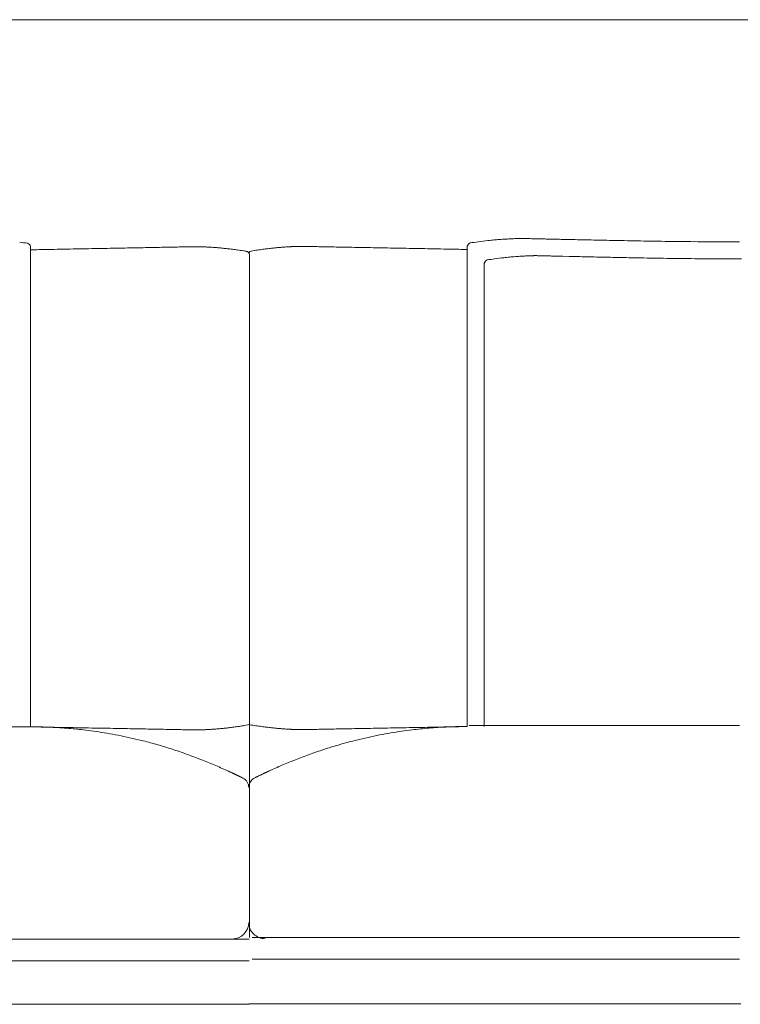
# Model space of a CAD drawing. Units: inches. Extents: x 2127 to 20929, y 2363 to 75667.
# Drawn here: x 3171 to 3832, y 43082 to 43986 of the extents above; entities that cross this region are included whole.
import ezdxf

# ---------------------------------------------------------------- set-up
doc = ezdxf.new("R2010")
doc.units = ezdxf.units.IN
doc.header["$MEASUREMENT"] = 0

msp = doc.modelspace()

# ---------------------------------------------------------------- linework, layer by layer
at = {"lineweight": 13}
for p, q in [((5268.53, 43986.3), (2212.82, 43986.3)), ((3631.16, 43785.36), (3632.23, 43785.36)), ((3180.75, 43336.91), (3180.75, 43778.08)), ((3581.69, 43337.2), (3581.69, 43778.36)), ((3381.9, 43143.33), (3381.9, 43771.42)), ((3643.8, 43769.61), (3644.84, 43769.61)), ((3669.43, 43769.04), (3675.25, 43768.89)), ((3597.33, 43337.33), (3597.33, 43762.82)), ((2679.12, 43336.91), (3180.18, 43336.91)), ((3579.83, 43337.2), (3581.69, 43337.2)), ((3831.71, 43337.96), (3583.46, 43337.96)), ((3389.12, 43291.26), (3389.87, 43291.65)), ((3381.38, 43142.03), (2282, 43142.03)), ((3384.15, 43143.43), (3831.71, 43143.43)), ((3831.71, 43123.48), (3384.15, 43123.48)), ((3381.38, 43122.04), (2279.85, 43122.04)), ((2257.3, 43082.06), (3381.38, 43082.06)), ((3832.89, 43082.35), (3381.06, 43082.35))]:
    msp.add_line(p, q, dxfattribs=at)
for centre, radius, start, end in [((3648.36, 43369.85), 416.29, 96.58221, 97.83503), ((3638.4, 43469.85), 315.81, 95.81244, 96.86794), ((3795.74, 41445.66), 2346.03, 94.51927, 94.62858), ((3625.53, 43747.83), 37.39, 90.51275, 93.57807), ((3630.05, 43742.45), 42.91, 90.47842, 93.33988), ((3637.43, 43701.19), 84.06, 87.60966, 89.62963), ((3640.36, 43673.16), 112.02, 87.93319, 89.70443), ((3649.02, 43931.7), 146.67, 268.19375, 269.74176), ((3662.91, 44071.01), 286.26, 267.97955, 269.10155), ((3233.79, 23050.43), 20738.69, 88.790844, 88.809683), ((3696.25, 44386.88), 602.77, 268.34519, 269.10875), ((3705.67, 44486.93), 703, 268.46771, 269.17477), ((2895.48, 8913.35), 34879.82, 88.6704, 88.685648), ((3689.88, 42857.13), 926.78, 88.46012, 89.07592), ((3738.69, 44919.78), 1136.46, 268.7949, 269.35103), ((2443.29, -16771.2), 60568.18, 88.7755692, 88.7866803), ((3077.17, 43033.62), 754.18, 82.31964, 82.86653), ((-1867.11, 298710.83), 254985.83, 271.1378812, 271.1431195), ((2014.38, 108168.22), 64403.74, 271.0724709, 271.0826021), ((3213.92, 45017.77), 1241.92, 270.79821, 271.33018), ((3760.03, 22051.18), 21730.91, 91.172058, 91.190319), ((3325.76, 43674.71), 103.01, 90.33189, 92.15884), ((3333.17, 43712.25), 65.6, 88.36309, 91.63691), ((3368.98, 44245.89), 469.1, 266.38946, 266.60348), ((3383.4, 44438.94), 662.65, 266.79287, 266.96287), ((3344.27, 43679.29), 97.94, 84.15049, 86.12049), ((3350.78, 43721.27), 55.56, 82.86942, 86.41893), ((3351.24, 43699.16), 77.5, 82.31415, 85.23419), ((3351.87, 43676.94), 99.51, 81.81899, 84.38615), ((3107.68, 41900.83), 1892.36, 81.84333, 82.00488), ((3303.06, 44332.41), 564.28, 278.17547, 278.47583), ((3423.61, 43539.52), 237.73, 97.75124, 99.04694), ((3422.61, 43590.03), 187.53, 96.67064, 98.03412), ((3418.01, 43666.03), 111.45, 95.06124, 96.83248), ((3347.25, 44586.14), 811.39, 274.5419, 274.72903), ((3433.15, 43575.54), 202.79, 94.44828, 94.82264), ((3423.29, 43749.33), 28.64, 90.58641, 94.08821), ((3424.64, 43829.98), 51.9, 270.43478, 273.03663), ((3434.64, 43864.11), 86.04, 267.6416, 269.66263), ((3488.32, 44494.88), 717.73, 268.49161, 269.19839), ((3521.13, 44851.65), 1075.04, 268.75527, 269.32224), ((3537.05, 44988.05), 1211.7, 268.64552, 269.17895), ((2325.73, -20616.2), 64403.74, 88.9173979, 88.9275291), ((3629.95, 43457.63), 326.88, 96.73645, 98.00448), ((2286.05, -58259.9), 102053.37, 89.1780373, 89.1850517), ((5580.07, 220240.21), 176466.81, 269.4101116, 269.4146315), ((3804.03, 45356.32), 1573.94, 269.02362, 269.48193), ((3827.07, 47429.66), 3647.4, 269.41462, 269.85365), ((3502.41, 44528.94), 769.43, 277.2817, 277.78842), ((3713.2, 42985.18), 788.66, 97.14218, 97.76198), ((3641.85, 43540.05), 229.22, 95.32719, 96.69082), ((3635.71, 43614.66), 154.37, 94.05956, 95.62844), ((3596.99, 44430.86), 662.65, 273.03713, 273.20713), ((3684.03, 42727.53), 1042.92, 92.62096, 92.74659), ((3638.51, 43737.15), 32.28, 90.48051, 93.84165), ((3653.44, 43841.89), 72.46, 267.43012, 269.63228), ((3656.81, 43870.14), 100.78, 267.82093, 269.68834), ((3827.84, 50289.23), 6522.15, 268.525136, 268.562147), ((3669.73, 43378.71), 390.22, 88.25069, 89.18904), ((3679.76, 43233.5), 535.18, 88.24377, 89.0541), ((3686.66, 43149.56), 618.94, 88.36695, 89.12048), ((3694.14, 43059.53), 708.79, 88.47399, 89.17815), ((3733.28, 44584.98), 817.16, 268.57879, 269.23461), ((4728.56, 92150.25), 48392.82, 268.80861, 268.820868), ((3740.99, 42326.01), 1441.31, 88.92993, 89.42375), ((3804.07, 45249.6), 1482.85, 269.10735, 269.59422), ((3850.96, 50317.42), 6550.89, 269.498094, 269.729737), ((3182.88, 43304.71), 32.21, 87.25692, 90.49648), ((3189.63, 43317.73), 19.07, 86.43896, 90.62344), ((-1867.11, -211598.96), 254985.83, 88.8568805, 88.8621188), ((3161.48, 42658.09), 679.53, 85.40885, 86.09993), ((3161.74, 42696.44), 641.3, 84.45334, 85.1578), ((3203.16, 42147.24), 1189, 88.64808, 89.19685), ((3162.47, 42771.76), 566.3, 83.00529, 83.79055), ((3122.32, 42457.72), 882.89, 82.27263, 82.90098), ((3171.41, 42860.55), 477.15, 80.40302, 81.60939), ((3273.82, 42602.81), 732.21, 88.49859, 89.1914), ((3829.72, 70890.3), 27560.74, 268.900991, 268.916576), ((3302.63, 42877.02), 457.5, 88.38512, 89.25251), ((3333.17, 43399.63), 65.6, 268.36309, 271.63691), ((3339.14, 43362.84), 28.64, 270.58641, 274.08821), ((3362.05, 43132.38), 202.79, 94.44828, 94.82264), ((3344.27, 43432.59), 97.94, 273.87951, 275.84951), ((3351.7, 43408.52), 73.28, 274.68168, 277.76997), ((3351.87, 43434.94), 99.51, 275.61385, 278.18101), ((3353.64, 43448.71), 112.95, 276.29737, 278.78152), ((3333.69, 43607.37), 272.83, 277.8346, 278.96359), ((3321.11, 43590.77), 258.83, 282.2896, 283.39176), ((3419.73, 43566.07), 230.36, 260.33511, 261.63849), ((3423.61, 43572.93), 237.73, 260.95306, 262.24876), ((3421.48, 43533.88), 198.77, 261.34048, 262.75336), ((3419.53, 43521.71), 186.45, 262.87404, 264.24276), ((3410.74, 43408.81), 73.28, 262.23003, 265.31832), ((3418.01, 43446.42), 111.45, 263.16752, 264.93876), ((3412.49, 43298.7), 36.28, 84.28606, 87.39465), ((3452.02, 42965.7), 368.96, 90.79389, 91.78076), ((3447.58, 43859.71), 524.98, 270.68211, 271.50032), ((4205.9, 7025.68), 36316.84, 91.148016, 91.161984), ((3467.28, 44164.83), 829.67, 270.75959, 271.41044), ((3520.82, 42278.83), 1057.01, 90.67293, 91.24957), ((3592.59, 42859.95), 478.29, 99.76388, 101.02023), ((3536.61, 42147.4), 1188.7, 90.81589, 91.35964), ((3665.62, 42389.56), 954.27, 98.6922, 99.29539), ((3627, 42558.81), 781.24, 97.05814, 97.76825), ((3566.08, 43053.59), 282.72, 95.55413, 97.12625), ((2325.73, 107728.66), 64403.74, 271.0724709, 271.0826021), ((3570.37, 43044.82), 291.88, 94.67838, 96.22686), ((3453.04, 48427.47), 5091.85, 271.0074, 271.27012), ((3594, 42752.04), 585.62, 93.84466, 94.64656), ((3927.6, 36829.35), 6517.67, 93.224289, 93.279602), ((3570.03, 43318.89), 18.13, 89.3631, 93.65177), ((3571.41, 43317.98), 19.07, 89.37656, 93.56104), ((3572.81, 43318.02), 19.07, 89.37656, 93.56104), ((3574.2, 43318.06), 19.07, 89.37656, 93.56104), ((3197.13, 43009.67), 325.83, 78.65363, 80.49167), ((3195.07, 42984.44), 350.98, 77.36026, 79.13387), ((3195.99, 42978.77), 356.32, 75.9423, 77.70486), ((3178.95, 42907.26), 429.83, 74.21742, 76.05363), ((3578.09, 42931.81), 404.98, 104.03279, 105.98296), ((3602.79, 42823.77), 515.79, 102.56762, 103.78521), ((3572.07, 42963.26), 372.96, 100.95954, 102.62325), ((3152.41, 42820.4), 520.63, 72.48122, 74.00729), ((3173.78, 42892.09), 445.83, 70.52644, 72.32665), ((3588.3, 42894.51), 443.71, 107.71785, 109.5223), ((3584.68, 42899.9), 437.48, 105.66269, 107.48197), ((3188.66, 42931.87), 403.38, 68.66706, 70.63541), ((3143.22, 42810.49), 532.98, 67.42055, 68.86345), ((3590.68, 42886.05), 452.48, 111.20789, 112.90498), ((3586.01, 42897.98), 439.68, 109.39247, 111.20267), ((3071.7, 42658.55), 700.77, 65.73285, 66.7913), ((3607.08, 42845.92), 495.84, 112.84602, 114.34029), ((3380.73, 43312), 22.16, 241.22505, 243.82608), ((3371.48, 43281.16), 9.58, 359.3391, 63.3482), ((3391.03, 43281.06), 9.98, 116.22146, 180.05549), ((3394.39, 43277.19), 14.96, 113.87349, 117.0532), ((3386.67, 43299.04), 8.05, 293.44002, 299.69008), ((3401.66, 43271.49), 23.27, 113.51677, 116.03351), ((3382.6, 43312.71), 22.16, 296.17392, 298.77495), ((3396.98, 43290.55), 4.07, 110.05053, 120.64183), ((3365.83, 43157.25), 15.22, 270.20162, 0.2014), ((3395.99, 43157.28), 14.93, 179.90443, 225.08851), ((3396.09, 43157.41), 15.1, 225.17319, 270.10509)]:
    msp.add_arc(centre, radius, start, end, dxfattribs=at)
for points in [[(3610.88, 43784.39), (3611.88, 43784.47), (3612.88, 43784.54), (3613.88, 43784.61)], [(3613.88, 43784.61), (3614.77, 43784.68), (3615.63, 43784.72), (3616.52, 43784.79)], [(3616.52, 43784.79), (3617.24, 43784.82), (3617.99, 43784.86), (3618.7, 43784.89)], [(3618.7, 43784.89), (3619.38, 43784.93), (3620.09, 43784.97), (3620.77, 43785)], [(3620.77, 43785), (3621.59, 43785.04), (3622.38, 43785.11), (3623.2, 43785.14)], [(3625.2, 43785.22), (3625.7, 43785.25), (3626.16, 43785.25), (3626.66, 43785.29)], [(3626.66, 43785.29), (3626.95, 43785.29), (3627.27, 43785.29), (3627.55, 43785.29)], [(3629.69, 43785.36), (3629.91, 43785.36), (3630.12, 43785.36), (3630.3, 43785.36)], [(3630.3, 43785.36), (3630.59, 43785.36), (3630.87, 43785.36), (3631.16, 43785.36)], [(3632.23, 43785.36), (3632.73, 43785.36), (3633.19, 43785.36), (3633.69, 43785.36)], [(3633.69, 43785.36), (3634.05, 43785.36), (3634.4, 43785.36), (3634.76, 43785.32)], [(3634.76, 43785.32), (3635.08, 43785.32), (3635.4, 43785.32), (3635.76, 43785.32)], [(3635.76, 43785.32), (3636.12, 43785.29), (3636.44, 43785.29), (3636.8, 43785.29)], [(3636.8, 43785.29), (3637.19, 43785.25), (3637.58, 43785.25), (3637.97, 43785.25)], [(3648.36, 43785.04), (3649.86, 43785), (3651.32, 43784.93), (3652.82, 43784.93)], [(3658.43, 43784.79), (3660.5, 43784.75), (3662.53, 43784.68), (3664.6, 43784.64)], [(3671.42, 43784.5), (3673.88, 43784.47), (3676.38, 43784.39), (3678.84, 43784.36)], [(3177.96, 43781.04), (3179.21, 43780.47), (3180.43, 43779.4), (3180.75, 43778.08)], [(3196.52, 43775.29), (3191.28, 43775.19), (3185.99, 43775.08), (3180.75, 43774.97)], [(3253.99, 43776.36), (3250.24, 43776.29), (3246.49, 43776.26), (3242.75, 43776.18)], [(3264.66, 43776.58), (3261.09, 43776.51), (3257.56, 43776.43), (3253.99, 43776.36)], [(3274.73, 43776.76), (3271.37, 43776.68), (3268.02, 43776.65), (3264.66, 43776.58)], [(3284.15, 43776.93), (3281.01, 43776.86), (3277.87, 43776.83), (3274.73, 43776.76)], [(3293, 43777.11), (3290.04, 43777.04), (3287.11, 43777.01), (3284.15, 43776.93)], [(3301.07, 43777.26), (3298.39, 43777.22), (3295.68, 43777.15), (3293, 43777.11)], [(3308.6, 43777.4), (3306.1, 43777.36), (3303.57, 43777.29), (3301.07, 43777.26)], [(3321.88, 43777.65), (3319.77, 43777.61), (3317.63, 43777.58), (3315.52, 43777.54)], [(3328.3, 43777.79), (3327.23, 43777.76), (3326.2, 43777.76), (3325.16, 43777.72)], [(3331.3, 43777.83), (3330.3, 43777.83), (3329.3, 43777.79), (3328.3, 43777.79)], [(3337.37, 43777.79), (3336.58, 43777.79), (3335.83, 43777.83), (3335.05, 43777.83)], [(3339.44, 43777.72), (3338.76, 43777.76), (3338.05, 43777.76), (3337.37, 43777.79)], [(3342.11, 43777.58), (3341.79, 43777.58), (3341.47, 43777.61), (3341.19, 43777.61)], [(3342.9, 43777.54), (3342.65, 43777.54), (3342.36, 43777.54), (3342.11, 43777.58)], [(3343.61, 43777.51), (3343.36, 43777.51), (3343.15, 43777.51), (3342.9, 43777.54)], [(3344.18, 43777.47), (3344.01, 43777.47), (3343.79, 43777.47), (3343.61, 43777.51)], [(3345.01, 43777.4), (3344.72, 43777.43), (3344.47, 43777.43), (3344.18, 43777.47)], [(3346.33, 43777.33), (3345.86, 43777.36), (3345.43, 43777.4), (3345.01, 43777.4)], [(3350.9, 43777.01), (3350.04, 43777.08), (3349.15, 43777.15), (3348.29, 43777.22)], [(3370.88, 43774.79), (3369.28, 43775.01), (3367.64, 43775.22), (3366.03, 43775.44)], [(3391.55, 43775.08), (3393.16, 43775.29), (3394.76, 43775.54), (3396.4, 43775.72)], [(3400.83, 43776.29), (3402.15, 43776.4), (3403.44, 43776.58), (3404.76, 43776.68)], [(3408.18, 43777.04), (3409.29, 43777.11), (3410.4, 43777.22), (3411.5, 43777.29)], [(3414.14, 43777.51), (3414.79, 43777.54), (3415.46, 43777.58), (3416.11, 43777.61)], [(3417.43, 43777.72), (3417.68, 43777.72), (3417.96, 43777.72), (3418.21, 43777.76)], [(3418.21, 43777.76), (3418.43, 43777.76), (3418.64, 43777.76), (3418.82, 43777.79)], [(3418.82, 43777.79), (3419.07, 43777.79), (3419.28, 43777.79), (3419.5, 43777.83)], [(3419.5, 43777.83), (3419.78, 43777.83), (3420.03, 43777.83), (3420.32, 43777.86)], [(3420.32, 43777.86), (3420.64, 43777.86), (3420.92, 43777.9), (3421.25, 43777.9)], [(3423, 43777.97), (3423.67, 43778.01), (3424.35, 43778.04), (3425.03, 43778.08)], [(3427.39, 43778.15), (3428.63, 43778.15), (3429.88, 43778.15), (3431.1, 43778.15)], [(3434.13, 43778.08), (3435.17, 43778.04), (3436.2, 43778.04), (3437.24, 43778.01)], [(3437.24, 43778.01), (3438.34, 43777.97), (3439.45, 43777.97), (3440.56, 43777.93)], [(3440.56, 43777.93), (3442.66, 43777.9), (3444.8, 43777.86), (3446.91, 43777.83)], [(3446.91, 43777.83), (3449.23, 43777.79), (3451.51, 43777.72), (3453.83, 43777.68)], [(3453.83, 43777.68), (3456.33, 43777.65), (3458.83, 43777.58), (3461.33, 43777.54)], [(3461.33, 43777.54), (3464.04, 43777.51), (3466.72, 43777.43), (3469.43, 43777.4)], [(3478.28, 43777.22), (3481.42, 43777.15), (3484.57, 43777.11), (3487.71, 43777.04)], [(3487.71, 43777.04), (3491.06, 43776.97), (3494.42, 43776.93), (3497.77, 43776.86)], [(3519.69, 43776.47), (3523.51, 43776.4), (3527.36, 43776.33), (3531.18, 43776.26)], [(3542.57, 43776.04), (3550.35, 43775.9), (3558.13, 43775.72), (3565.91, 43775.58)], [(3565.91, 43775.58), (3571.16, 43775.47), (3576.44, 43775.36), (3581.69, 43775.26)], [(3584.43, 43781.32), (3583.22, 43780.79), (3581.97, 43779.68), (3581.69, 43778.36)], [(3750.05, 43782.97), (3754.48, 43782.9), (3758.87, 43782.82), (3763.29, 43782.75)], [(3817.75, 43782.27), (3822.39, 43782.27), (3827.07, 43782.23), (3831.71, 43782.23)], [(3379.09, 43773.54), (3378.13, 43773.72), (3377.17, 43773.86), (3376.17, 43774.04)], [(3378.77, 43773.86), (3379.81, 43773.44), (3380.13, 43773.44), (3380.7, 43772.51)], [(3379.09, 43773.54), (3380.13, 43773.15), (3380.45, 43773.15), (3381.02, 43772.22)], [(3380.7, 43772.51), (3380.84, 43772.29), (3380.98, 43772.04), (3381.06, 43771.51)], [(3381.02, 43772.22), (3381.16, 43772.01), (3381.31, 43771.76), (3381.38, 43771.22)], [(3381.41, 43772.51), (3381.23, 43772.29), (3381.09, 43772.04), (3381.06, 43771.51)], [(3383.3, 43773.86), (3382.3, 43773.44), (3381.98, 43773.44), (3381.41, 43772.51)], [(3599.94, 43765.72), (3598.79, 43765.14), (3597.62, 43764.11), (3597.33, 43762.82)], [(3624.78, 43768.64), (3625.71, 43768.71), (3626.63, 43768.82), (3627.6, 43768.86)], [(3627.6, 43768.86), (3628.42, 43768.93), (3629.24, 43768.96), (3630.06, 43769.04)], [(3630.06, 43769.04), (3630.74, 43769.07), (3631.42, 43769.11), (3632.1, 43769.14)], [(3638.23, 43769.43), (3638.66, 43769.46), (3639.13, 43769.5), (3639.59, 43769.5)], [(3639.59, 43769.5), (3639.88, 43769.54), (3640.16, 43769.54), (3640.41, 43769.54)], [(3640.41, 43769.54), (3641.09, 43769.54), (3641.77, 43769.57), (3642.45, 43769.57)], [(3642.45, 43769.57), (3642.63, 43769.61), (3642.84, 43769.61), (3643.02, 43769.61)], [(3643.02, 43769.61), (3643.27, 43769.61), (3643.55, 43769.61), (3643.8, 43769.61)], [(3644.84, 43769.61), (3645.27, 43769.61), (3645.73, 43769.61), (3646.19, 43769.57)], [(3646.19, 43769.57), (3646.52, 43769.57), (3646.87, 43769.57), (3647.19, 43769.57)], [(3647.19, 43769.57), (3647.51, 43769.54), (3647.8, 43769.54), (3648.12, 43769.54)], [(3648.12, 43769.54), (3648.44, 43769.54), (3648.76, 43769.54), (3649.12, 43769.5)], [(3649.12, 43769.5), (3649.48, 43769.5), (3649.84, 43769.5), (3650.19, 43769.5)], [(3656.26, 43769.36), (3657.51, 43769.32), (3658.72, 43769.29), (3659.97, 43769.25)], [(3664.18, 43769.14), (3665.93, 43769.11), (3667.68, 43769.07), (3669.43, 43769.04)], [(3681.64, 43768.75), (3683.96, 43768.71), (3686.28, 43768.64), (3688.6, 43768.61)], [(3732.71, 43767.68), (3736.39, 43767.61), (3740.1, 43767.54), (3743.78, 43767.46)], [(3743.78, 43767.46), (3747.67, 43767.39), (3751.6, 43767.32), (3755.49, 43767.25)], [(3767.91, 43767.07), (3772.26, 43767.04), (3776.62, 43766.97), (3780.97, 43766.93)], [(3820.06, 43766.61), (3824.48, 43766.61), (3828.91, 43766.61), (3833.3, 43766.61)], [(3196.52, 43336.59), (3191.28, 43336.7), (3185.99, 43336.8), (3180.75, 43336.91)], [(3182.6, 43336.91), (3181.96, 43336.91), (3181.32, 43336.91), (3180.75, 43336.91)], [(3186.21, 43336.87), (3185.6, 43336.87), (3184.99, 43336.87), (3184.42, 43336.87)], [(3187.99, 43336.84), (3187.39, 43336.84), (3186.78, 43336.87), (3186.21, 43336.87)], [(3189.42, 43336.8), (3188.92, 43336.84), (3188.46, 43336.84), (3187.99, 43336.84)], [(3192.2, 43336.77), (3191.7, 43336.77), (3191.24, 43336.77), (3190.81, 43336.77)], [(3193.56, 43336.7), (3193.06, 43336.73), (3192.6, 43336.73), (3192.2, 43336.77)], [(3194.88, 43336.66), (3194.42, 43336.7), (3193.95, 43336.7), (3193.56, 43336.7)], [(3195.74, 43336.63), (3195.45, 43336.66), (3195.17, 43336.66), (3194.88, 43336.66)], [(3196.56, 43336.63), (3196.27, 43336.63), (3195.99, 43336.63), (3195.74, 43336.63)], [(3197.38, 43336.59), (3197.09, 43336.59), (3196.81, 43336.59), (3196.56, 43336.63)], [(3198.2, 43336.55), (3197.91, 43336.55), (3197.63, 43336.55), (3197.38, 43336.59)], [(3199.27, 43336.52), (3198.91, 43336.52), (3198.56, 43336.52), (3198.2, 43336.55)], [(3200.34, 43336.45), (3199.98, 43336.48), (3199.63, 43336.48), (3199.27, 43336.52)], [(3201.41, 43336.41), (3201.06, 43336.41), (3200.7, 43336.45), (3200.34, 43336.45)], [(3207.69, 43336.05), (3205.59, 43336.16), (3203.52, 43336.3), (3201.41, 43336.41)], [(3242.75, 43335.7), (3238.89, 43335.77), (3235.07, 43335.84), (3231.22, 43335.91)], [(3253.99, 43335.52), (3250.24, 43335.55), (3246.49, 43335.66), (3242.75, 43335.7)], [(3264.66, 43335.3), (3261.09, 43335.38), (3257.56, 43335.45), (3253.99, 43335.52)], [(3274.73, 43335.13), (3271.37, 43335.2), (3268.02, 43335.23), (3264.66, 43335.3)], [(3284.15, 43334.95), (3281.01, 43335.02), (3277.87, 43335.05), (3274.73, 43335.13)], [(3301.1, 43334.63), (3298.39, 43334.66), (3295.71, 43334.73), (3293, 43334.77)], [(3321.88, 43334.23), (3319.77, 43334.27), (3317.63, 43334.3), (3315.52, 43334.34)], [(3325.16, 43334.16), (3324.09, 43334.2), (3322.98, 43334.2), (3321.88, 43334.23)], [(3328.3, 43334.09), (3327.23, 43334.13), (3326.2, 43334.13), (3325.16, 43334.16)], [(3331.3, 43334.06), (3330.3, 43334.06), (3329.3, 43334.09), (3328.3, 43334.09)], [(3337.37, 43334.09), (3336.58, 43334.09), (3335.83, 43334.06), (3335.05, 43334.06)], [(3339.44, 43334.2), (3338.76, 43334.16), (3338.05, 43334.13), (3337.37, 43334.09)], [(3342.11, 43334.3), (3341.79, 43334.3), (3341.51, 43334.27), (3341.19, 43334.27)], [(3342.9, 43334.34), (3342.65, 43334.34), (3342.36, 43334.3), (3342.11, 43334.3)], [(3343.61, 43334.41), (3343.36, 43334.38), (3343.15, 43334.38), (3342.9, 43334.34)], [(3344.18, 43334.41), (3344.01, 43334.41), (3343.79, 43334.41), (3343.61, 43334.41)], [(3345.01, 43334.45), (3344.72, 43334.45), (3344.47, 43334.45), (3344.18, 43334.41)], [(3348.29, 43334.66), (3347.65, 43334.63), (3346.97, 43334.59), (3346.33, 43334.55)], [(3350.9, 43334.88), (3350.04, 43334.8), (3349.15, 43334.73), (3348.29, 43334.66)], [(3357.68, 43335.48), (3356.53, 43335.38), (3355.39, 43335.23), (3354.25, 43335.16)], [(3408.18, 43335.41), (3409.29, 43335.34), (3410.4, 43335.23), (3411.5, 43335.16)], [(3411.5, 43335.16), (3412.39, 43335.09), (3413.25, 43335.02), (3414.14, 43334.95)], [(3416.11, 43334.8), (3416.53, 43334.8), (3416.96, 43334.77), (3417.39, 43334.77)], [(3417.39, 43334.77), (3417.68, 43334.73), (3417.96, 43334.73), (3418.21, 43334.7)], [(3418.21, 43334.7), (3418.43, 43334.7), (3418.64, 43334.66), (3418.82, 43334.66)], [(3418.82, 43334.66), (3419.03, 43334.66), (3419.28, 43334.66), (3419.5, 43334.63)], [(3419.5, 43334.63), (3419.78, 43334.63), (3420.03, 43334.59), (3420.32, 43334.59)], [(3420.32, 43334.59), (3420.64, 43334.59), (3420.92, 43334.55), (3421.25, 43334.55)], [(3421.25, 43334.55), (3421.82, 43334.52), (3422.42, 43334.48), (3423, 43334.45)], [(3423, 43334.45), (3423.67, 43334.41), (3424.35, 43334.41), (3425.03, 43334.38)], [(3425.03, 43334.38), (3425.81, 43334.34), (3426.6, 43334.34), (3427.39, 43334.3)], [(3427.39, 43334.3), (3428.63, 43334.3), (3429.85, 43334.3), (3431.1, 43334.3)], [(3431.1, 43334.3), (3432.1, 43334.34), (3433.13, 43334.34), (3434.13, 43334.38)], [(3434.13, 43334.38), (3435.17, 43334.41), (3436.2, 43334.41), (3437.24, 43334.45)], [(3437.24, 43334.45), (3438.34, 43334.45), (3439.45, 43334.48), (3440.56, 43334.48)], [(3446.91, 43334.63), (3449.23, 43334.66), (3451.51, 43334.73), (3453.83, 43334.77)], [(3461.33, 43334.91), (3464.04, 43334.95), (3466.72, 43335.02), (3469.43, 43335.05)], [(3487.71, 43335.41), (3491.06, 43335.48), (3494.42, 43335.52), (3497.77, 43335.59)], [(3519.69, 43335.98), (3523.51, 43336.05), (3527.36, 43336.13), (3531.18, 43336.2)], [(3561.02, 43336.7), (3561.38, 43336.7), (3561.73, 43336.7), (3562.09, 43336.73)], [(3562.09, 43336.73), (3562.45, 43336.73), (3562.8, 43336.77), (3563.16, 43336.77)], [(3563.16, 43336.77), (3563.52, 43336.8), (3563.88, 43336.8), (3564.23, 43336.84)], [(3564.23, 43336.84), (3564.52, 43336.84), (3564.77, 43336.84), (3565.05, 43336.84)], [(3565.05, 43336.84), (3565.34, 43336.87), (3565.62, 43336.87), (3565.87, 43336.87)], [(3565.87, 43336.87), (3566.16, 43336.91), (3566.45, 43336.91), (3566.7, 43336.91)], [(3565.91, 43336.87), (3571.16, 43336.98), (3576.44, 43337.09), (3581.69, 43337.2)], [(3566.7, 43336.91), (3566.98, 43336.95), (3567.27, 43336.95), (3567.52, 43336.95)], [(3567.52, 43336.95), (3568.02, 43336.95), (3568.48, 43336.98), (3568.87, 43336.98)], [(3574.4, 43337.12), (3575.05, 43337.12), (3575.62, 43337.12), (3576.19, 43337.16)], [(3576.19, 43337.16), (3576.83, 43337.16), (3577.44, 43337.16), (3578.01, 43337.16)], [(3578.01, 43337.16), (3578.65, 43337.16), (3579.26, 43337.2), (3579.83, 43337.2)], [(3362.25, 43296.26), (3361.42, 43296.65), (3360.57, 43297.01), (3359.71, 43297.4)], [(3363.07, 43295.86), (3362.78, 43296.01), (3362.53, 43296.11), (3362.25, 43296.26)], [(3363.85, 43295.51), (3363.57, 43295.61), (3363.32, 43295.76), (3363.07, 43295.86)], [(3364.64, 43295.15), (3364.39, 43295.26), (3364.1, 43295.36), (3363.85, 43295.51)], [(3365.42, 43294.76), (3365.21, 43294.86), (3364.92, 43295.01), (3364.64, 43295.15)], [(3396.3, 43294.72), (3396.48, 43294.79), (3396.72, 43294.94), (3396.97, 43295.04)], [(3396.97, 43295.04), (3397.22, 43295.15), (3397.51, 43295.29), (3397.8, 43295.4)], [(3397.8, 43295.4), (3398.05, 43295.54), (3398.3, 43295.65), (3398.58, 43295.79)], [(3398.58, 43295.79), (3398.83, 43295.9), (3399.12, 43296.04), (3399.37, 43296.15)], [(3399.37, 43296.15), (3399.62, 43296.29), (3399.9, 43296.4), (3400.15, 43296.51)], [(3400.15, 43296.51), (3401.01, 43296.9), (3401.86, 43297.29), (3402.72, 43297.68)], [(3366.14, 43294.44), (3365.92, 43294.54), (3365.71, 43294.65), (3365.42, 43294.76)], [(3366.85, 43294.11), (3366.64, 43294.19), (3366.42, 43294.29), (3366.14, 43294.44)], [(3367.53, 43293.76), (3367.35, 43293.86), (3367.1, 43293.97), (3366.85, 43294.11)], [(3368.24, 43293.44), (3368.03, 43293.54), (3367.78, 43293.65), (3367.53, 43293.76)], [(3369.13, 43293.01), (3368.88, 43293.15), (3368.56, 43293.29), (3368.24, 43293.44)], [(3370.06, 43292.58), (3369.78, 43292.69), (3369.49, 43292.83), (3369.13, 43293.01)], [(3371.74, 43291.76), (3371.49, 43291.87), (3371.24, 43292.01), (3370.95, 43292.12)], [(3372.53, 43291.37), (3372.28, 43291.47), (3372.03, 43291.62), (3371.74, 43291.76)], [(3373.31, 43290.97), (3373.06, 43291.12), (3372.81, 43291.22), (3372.53, 43291.37)], [(3374.1, 43290.58), (3373.85, 43290.72), (3373.6, 43290.83), (3373.31, 43290.97)], [(3374.85, 43290.22), (3374.6, 43290.33), (3374.35, 43290.47), (3374.1, 43290.58)], [(3375.59, 43289.83), (3375.38, 43289.97), (3375.13, 43290.08), (3374.85, 43290.22)], [(3375.81, 43289.72), (3375.74, 43289.76), (3375.7, 43289.8), (3375.59, 43289.83)], [(3386.59, 43290.01), (3386.66, 43290.05), (3386.73, 43290.08), (3386.8, 43290.12)], [(3386.8, 43290.12), (3387.05, 43290.26), (3387.3, 43290.37), (3387.59, 43290.51)], [(3388.34, 43290.87), (3388.59, 43291.01), (3388.84, 43291.12), (3389.12, 43291.26)], [(3390.66, 43292.04), (3390.94, 43292.15), (3391.19, 43292.26), (3391.44, 43292.4)], [(3393.26, 43293.29), (3393.55, 43293.4), (3393.83, 43293.54), (3394.19, 43293.72)], [(3394.19, 43293.72), (3394.4, 43293.83), (3394.62, 43293.94), (3394.9, 43294.04)], [(3395.58, 43294.36), (3395.8, 43294.47), (3396.01, 43294.58), (3396.3, 43294.72)]]:
    msp.add_open_spline(points, degree=3, dxfattribs=at)

doc.saveas('drawing.dxf')
